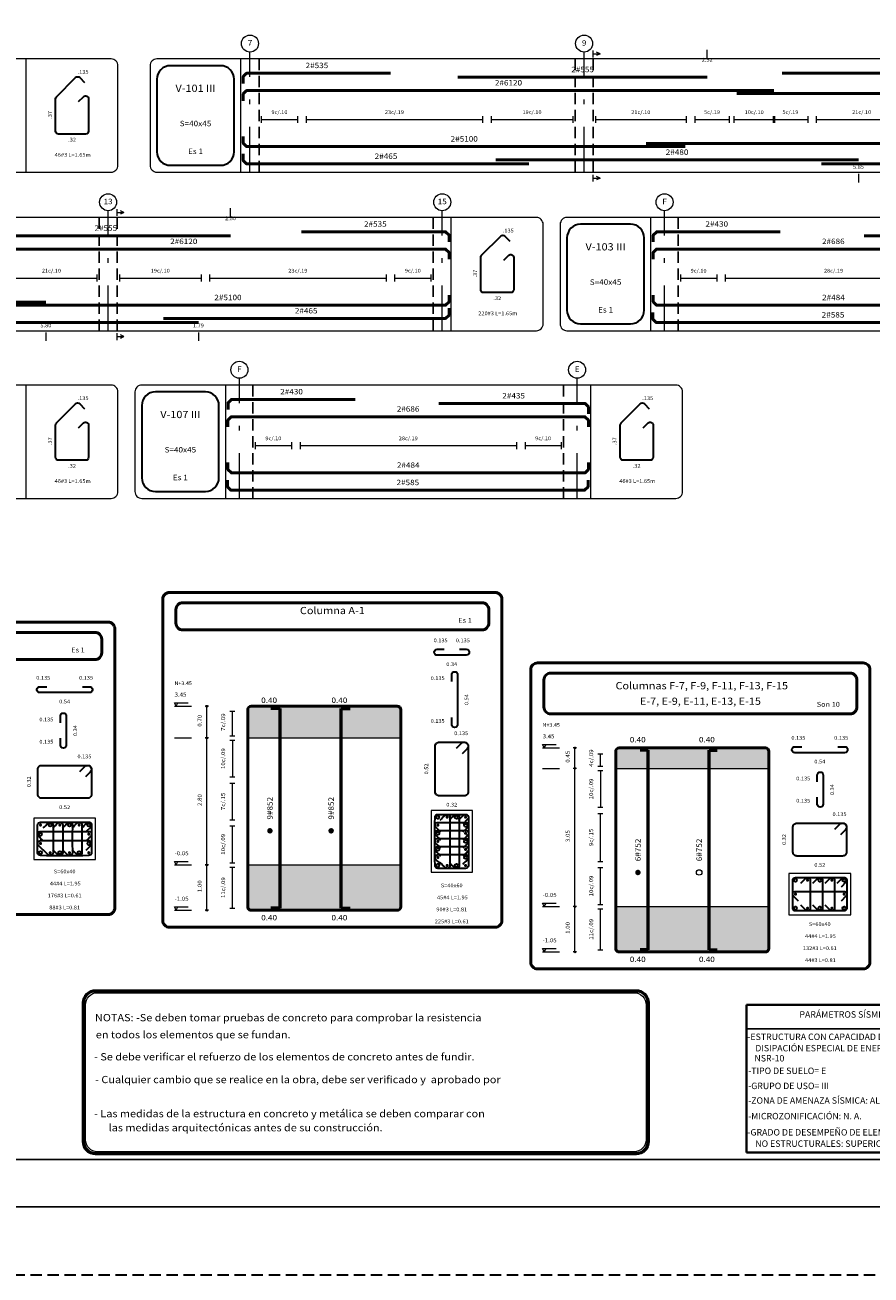
# Model space of a CAD drawing. Units: metres. Extents: x -2846 to -2676, y 1361 to 1908.
# Drawn here: x -2820 to -2801, y 1460 to 1487 of the extents above; entities that cross this region are included whole.
import ezdxf
from ezdxf.enums import TextEntityAlignment as Align

# ---------------------------------------------------------------- set-up
doc = ezdxf.new("R2010")
doc.units = ezdxf.units.M
doc.header["$MEASUREMENT"] = 0
doc.linetypes.add('DASHDOTX2', pattern=[2, 1, -0.5, 0, -0.5])
doc.linetypes.add('HIDDEN', pattern=[0.375, 0.25, -0.125])
doc.layers.get('0').update_dxf_attribs({"color": 3, "lineweight": 30, "plot": 0})
for name, color, linetype, lineweight in [('ACHU', 4, 'Continuous', 9), ('ARM', 5, 'Continuous', 50), ('ARMPT', 3, 'Continuous', 53), ('BORDE', 7, 'Continuous', 30), ('CAJ', 5, 'Continuous', 50), ('CAJONES', 14, 'Continuous', 13), ('CIRCULOS', 1, 'Continuous', 13), ('CONCRETO', 14, 'Continuous', 13), ('COT', 2, 'Continuous', 5), ('EJES', 1, 'DASHDOTX2', 9), ('FLEJ', 15, 'Continuous', 13), ('HIERRO', 9, 'Continuous', 35), ('LFIN', 14, 'Continuous', 9), ('R2', 3, 'Continuous', 40), ('R3', 7, 'Continuous', 25), ('R4', 14, 'Continuous', 9), ('TEX1', 15, 'Continuous', 9), ('TEXT', 9, 'Continuous', 40), ('TEXT-E', 9, 'Continuous', 40), ('TEXTO', 15, 'Continuous', 13)]:
    doc.layers.add(name, color=color, linetype=linetype, lineweight=lineweight)
for name, color, linetype in [('APOYOS', 14, 'HIDDEN'), ('AR_ROTULO', 7, 'Continuous'), ('L1', 7, 'Continuous')]:
    doc.layers.add(name, color=color, linetype=linetype)
doc.styles.add('ROMANS', font='ROMANS.shx', dxfattribs={"width": 1.1})
pattern_1 = [(45, (23.104508, -12.593638), (-0.00773398042, 0.02320194126), [0, -0.021875])]
pattern_2 = [(45, (39.202794, -13.512706), (-0.00773398042, 0.02320194126), [0, -0.021875])]

msp = doc.modelspace()

# ---------------------------------------------------------------- hatches: boundary and pattern name
at = {"layer": 'ACHU', "ltscale": 0.0007}
h = msp.add_hatch(dxfattribs=at)
h.set_pattern_fill('DOTS', color=256, scale=0.35, angle=45, style=0)
h.set_pattern_definition(pattern_1)
h.paths.add_polyline_path([(-2811.485, 1471.9862, 0.4142136), (-2811.56, 1472.0612), (-2814.785, 1472.0612, 0.4142136), (-2814.86, 1471.9862), (-2814.86, 1471.3612), (-2811.485, 1471.3612)])
h = msp.add_hatch(dxfattribs=at)
h.set_pattern_fill('DOTS', color=256, scale=0.35, angle=45, style=0)
h.set_pattern_definition(pattern_2)
h.paths.add_polyline_path([(-2803.368, 1471.0671, 0.4142136), (-2803.443, 1471.1421), (-2806.668, 1471.1421, 0.4142136), (-2806.743, 1471.0671), (-2806.743, 1470.6921), (-2803.368, 1470.6921)])
h = msp.add_hatch(dxfattribs=at)
h.set_pattern_fill('DOTS', color=256, scale=0.35, angle=45, style=0)
h.set_pattern_definition(pattern_1)
h.paths.add_polyline_path([(-2811.485, 1468.5612), (-2814.86, 1468.5612), (-2814.86, 1467.6362, 0.4142136), (-2814.785, 1467.5612), (-2811.56, 1467.5612, 0.4142136), (-2811.485, 1467.6362)])
h = msp.add_hatch(dxfattribs=at)
h.set_pattern_fill('DOTS', color=256, scale=0.35, angle=45, style=0)
h.set_pattern_definition(pattern_2)
h.paths.add_polyline_path([(-2803.368, 1467.6421), (-2806.743, 1467.6421), (-2806.743, 1466.7171, 0.4142136), (-2806.668, 1466.6421), (-2803.443, 1466.6421, 0.4142136), (-2803.368, 1466.7171)])

# ---------------------------------------------------------------- linework, layer by layer
at = {"linetype": 'HIDDEN'}
msp.add_lwpolyline([(-2845.6449, 1508.2677), (-2770.6477, 1508.2677), (-2770.6477, 1459.5177), (-2845.6449, 1459.5177)], close=True, dxfattribs=at)
at = {"layer": 'APOYOS'}
for p, q in [((-2814.6096, 1483.8411), (-2814.6096, 1486.3386)), ((-2807.6396, 1483.8411), (-2807.6396, 1486.3386)), ((-2807.2396, 1483.8411), (-2807.2396, 1486.3386)), ((-2818.1392, 1480.3436), (-2818.1392, 1482.8411)), ((-2817.7392, 1480.3436), (-2817.7392, 1482.8411)), ((-2810.7692, 1480.3436), (-2810.7692, 1482.8411)), ((-2805.366, 1480.3436), (-2805.366, 1482.8411)), ((-2814.7442, 1476.6461), (-2814.7442, 1479.1436)), ((-2807.8942, 1476.6461), (-2807.8942, 1479.1436))]:
    msp.add_line(p, q, dxfattribs=at)
at = {"layer": 'AR_ROTULO'}
for points in [[(-2844.1449, 1506.7677), (-2772.1477, 1506.7677), (-2772.1477, 1461.0177), (-2844.1449, 1461.0177)], [(-2843.0991, 1505.722), (-2773.1934, 1505.722), (-2773.1934, 1462.0634), (-2843.0991, 1462.0634)]]:
    msp.add_lwpolyline(points, close=True, dxfattribs=at)
at = {"layer": 'AR_ROTULO', "linetype": 'Continuous'}
msp.add_lwpolyline([(-2779.2263, 1462.0634), (-2843.0991, 1462.0634), (-2843.0991, 1505.722), (-2779.2263, 1505.722)], close=True, dxfattribs=at)
at = {"layer": 'AR_ROTULO'}
msp.add_lwpolyline([(-2772.1477, 1486.7677), (-2772.1477, 1461.0177), (-2844.1449, 1461.0177), (-2844.1449, 1486.7677)], dxfattribs=at)
at = {"layer": 'ARM'}
for p, q in [((-2803.0693, 1486.0236), (-2797.5693, 1486.0236)), ((-2810.224, 1485.9336), (-2804.724, 1485.9336)), ((-2804.0715, 1485.5736), (-2796.0715, 1485.5736)), ((-2806.0715, 1484.4711), (-2794.0715, 1484.4711)), ((-2809.3903, 1484.1111), (-2801.3903, 1484.1111)), ((-2802.2074, 1484.0211), (-2790.7074, 1484.0211)), ((-2820.7391, 1482.4361), (-2815.2391, 1482.4361)), ((-2831.311, 1480.9736), (-2819.311, 1480.9736)), ((-2827.447, 1480.5236), (-2815.947, 1480.5236))]:
    msp.add_line(p, q, dxfattribs=at)
for points in [[(-2814.9586, 1485.7986), (-2814.9586, 1485.9486), (-2814.8836, 1486.0236), (-2811.7086, 1486.0236)], [(-2814.9586, 1485.4161), (-2814.9586, 1485.5661), (-2814.8836, 1485.6411), (-2803.2586, 1485.6411)], [(-2814.9596, 1484.6286), (-2814.9596, 1484.4786), (-2814.8846, 1484.4036), (-2805.2096, 1484.4036)], [(-2814.9596, 1484.2461), (-2814.9596, 1484.0961), (-2814.8846, 1484.0211), (-2808.6596, 1484.0211)], [(-2813.6702, 1482.5261), (-2810.4952, 1482.5261), (-2810.4202, 1482.4511), (-2810.4202, 1482.3011)], [(-2805.915, 1482.3011), (-2805.915, 1482.4511), (-2805.84, 1482.5261), (-2803.115, 1482.5261)], [(-2801.267, 1482.4361), (-2798.042, 1482.4361), (-2797.967, 1482.3611), (-2797.967, 1482.2111)], [(-2822.1202, 1482.1436), (-2810.4952, 1482.1436), (-2810.4202, 1482.0686), (-2810.4202, 1481.9186)], [(-2805.9191, 1481.9186), (-2805.9191, 1482.0686), (-2805.8441, 1482.1436), (-2798.0441, 1482.1436), (-2797.9691, 1482.0686), (-2797.9691, 1481.9186)], [(-2820.1702, 1480.9061), (-2810.4952, 1480.9061), (-2810.4202, 1480.9811), (-2810.4202, 1481.1311)], [(-2805.9169, 1481.1311), (-2805.9169, 1480.9811), (-2805.8419, 1480.9061), (-2798.0419, 1480.9061), (-2797.9669, 1480.9811), (-2797.9669, 1481.1311)], [(-2816.7202, 1480.6136), (-2810.4952, 1480.6136), (-2810.4202, 1480.6886), (-2810.4202, 1480.8386)], [(-2805.9255, 1480.7486), (-2805.9255, 1480.5986), (-2805.8505, 1480.5236), (-2798.0505, 1480.5236), (-2797.9755, 1480.5986), (-2797.9755, 1480.7486)], [(-2815.2932, 1478.6036), (-2815.2932, 1478.7536), (-2815.2182, 1478.8286), (-2812.4932, 1478.8286)], [(-2810.6452, 1478.7386), (-2807.4202, 1478.7386), (-2807.3452, 1478.6636), (-2807.3452, 1478.5136)], [(-2815.2973, 1478.2211), (-2815.2973, 1478.3711), (-2815.2223, 1478.4461), (-2807.4223, 1478.4461), (-2807.3473, 1478.3711), (-2807.3473, 1478.2211)], [(-2815.2951, 1477.4336), (-2815.2951, 1477.2836), (-2815.2201, 1477.2086), (-2807.4201, 1477.2086), (-2807.3451, 1477.2836), (-2807.3451, 1477.4336)], [(-2815.3037, 1477.0511), (-2815.3037, 1476.9011), (-2815.2287, 1476.8261), (-2807.4287, 1476.8261), (-2807.3537, 1476.9011), (-2807.3537, 1477.0511)]]:
    msp.add_lwpolyline(points, dxfattribs=at)
at = {"layer": 'ARMPT'}
for p, q in [((-2814.1475, 1472.0112), (-2814.3475, 1472.0112)), ((-2814.1475, 1467.6112), (-2814.1475, 1472.0112)), ((-2812.7975, 1467.6112), (-2812.7975, 1472.0112)), ((-2812.7975, 1472.0112), (-2812.5975, 1472.0112)), ((-2806.0305, 1471.0921), (-2806.2055, 1471.0921)), ((-2806.0305, 1466.6921), (-2806.0305, 1471.0921)), ((-2804.6805, 1466.6921), (-2804.6805, 1471.0921)), ((-2804.6805, 1471.0921), (-2804.5055, 1471.0921)), ((-2814.1475, 1467.6112), (-2814.3475, 1467.6112)), ((-2812.7975, 1467.6112), (-2812.5975, 1467.6112)), ((-2806.0305, 1466.6921), (-2806.2055, 1466.6921)), ((-2804.6805, 1466.6921), (-2804.5055, 1466.6921))]:
    msp.add_line(p, q, dxfattribs=at)
at = {"layer": 'ARMPT', "linetype": 'Continuous', "ltscale": 0.001}
msp.add_lwpolyline([(-2818.2153, 1465.7879), (-2806.2952, 1465.7879, -0.4142136), (-2806.0285, 1465.5212), (-2806.0285, 1462.4584, -0.4142136), (-2806.2952, 1462.1917), (-2818.2153, 1462.1917, -0.4142136), (-2818.4819, 1462.4584), (-2818.4819, 1465.5212, -0.4142136)], format="xyb", close=True, dxfattribs=at)
at = {"layer": 'BORDE'}
for points in [[(-2816.5621, 1483.9911), (-2815.4596, 1483.9911, 0.4142136), (-2815.1596, 1484.2911), (-2815.1596, 1485.8886, 0.4142136), (-2815.4596, 1486.1886), (-2816.5621, 1486.1886, 0.4142136), (-2816.8621, 1485.8886), (-2816.8621, 1484.2911, 0.4142136)], [(-2807.5185, 1480.4936), (-2806.416, 1480.4936, 0.4142136), (-2806.116, 1480.7936), (-2806.116, 1482.3911, 0.4142136), (-2806.416, 1482.6911), (-2807.5185, 1482.6911, 0.4142136), (-2807.8185, 1482.3911), (-2807.8185, 1480.7936, 0.4142136)], [(-2816.8967, 1476.7961), (-2815.7942, 1476.7961, 0.4142136), (-2815.4942, 1477.0961), (-2815.4942, 1478.6936, 0.4142136), (-2815.7942, 1478.9936), (-2816.8967, 1478.9936, 0.4142136), (-2817.1967, 1478.6936), (-2817.1967, 1477.0961, 0.4142136)]]:
    msp.add_lwpolyline(points, format="xyb", close=True, dxfattribs=at)
at = {"layer": 'CAJ'}
for points in [[(-2816.585, 1467.1862), (-2809.4038, 1467.1862, 0.4142136), (-2809.2538, 1467.3362), (-2809.2538, 1474.4199, 0.4142136), (-2809.4038, 1474.5699), (-2816.585, 1474.5699, 0.4142136), (-2816.735, 1474.4199), (-2816.735, 1467.3362, 0.4142136)], [(-2816.2925, 1473.7449), (-2809.6925, 1473.7449, 0.4142136), (-2809.5425, 1473.8949), (-2809.5425, 1474.1949, 0.4142136), (-2809.6925, 1474.3449), (-2816.2925, 1474.3449, 0.4142136), (-2816.4425, 1474.1949), (-2816.4425, 1473.8949, 0.4142136)], [(-2825.1222, 1467.4662), (-2817.941, 1467.4662, 0.4142136), (-2817.791, 1467.6162), (-2817.791, 1473.7662, 0.4142136), (-2817.941, 1473.9162), (-2825.1222, 1473.9162, 0.4142136), (-2825.2722, 1473.7662), (-2825.2722, 1467.6162, 0.4142136)], [(-2824.8297, 1473.0912), (-2818.2297, 1473.0912, 0.4142136), (-2818.0797, 1473.2412), (-2818.0797, 1473.5412, 0.4142136), (-2818.2297, 1473.6912), (-2824.8297, 1473.6912, 0.4142136), (-2824.9797, 1473.5412), (-2824.9797, 1473.2412, 0.4142136)], [(-2808.468, 1466.2671), (-2801.2868, 1466.2671, 0.4142136), (-2801.1368, 1466.4171), (-2801.1368, 1472.8671, 0.4142136), (-2801.2868, 1473.0171), (-2808.468, 1473.0171, 0.4142136), (-2808.618, 1472.8671), (-2808.618, 1466.4171, 0.4142136)], [(-2808.1755, 1471.8921), (-2801.5755, 1471.8921, 0.4142136), (-2801.4255, 1472.0421), (-2801.4255, 1472.6421, 0.4142136), (-2801.5755, 1472.7921), (-2808.1755, 1472.7921, 0.4142136), (-2808.3255, 1472.6421), (-2808.3255, 1472.0421, 0.4142136)], [(-2814.785, 1467.5612), (-2811.56, 1467.5612, 0.4142136), (-2811.485, 1467.6362), (-2811.485, 1471.9862, 0.4142136), (-2811.56, 1472.0612), (-2814.785, 1472.0612, 0.4142136), (-2814.86, 1471.9862), (-2814.86, 1467.6362, 0.4142136)], [(-2806.668, 1466.6421), (-2803.443, 1466.6421, 0.4142136), (-2803.368, 1466.7171), (-2803.368, 1471.0671, 0.4142136), (-2803.443, 1471.1421), (-2806.668, 1471.1421, 0.4142136), (-2806.743, 1471.0671), (-2806.743, 1466.7171, 0.4142136)]]:
    msp.add_lwpolyline(points, format="xyb", close=True, dxfattribs=at)
at = {"layer": 'CAJONES'}
for p, q in [((-2819.7467, 1483.8411), (-2819.7467, 1486.3386)), ((-2815.0096, 1483.8411), (-2815.0096, 1486.3386)), ((-2810.3692, 1480.3436), (-2810.3692, 1482.8411)), ((-2805.966, 1480.3436), (-2805.966, 1482.8411)), ((-2819.7467, 1476.6461), (-2819.7467, 1479.1436)), ((-2815.3442, 1476.6461), (-2815.3442, 1479.1436)), ((-2807.2942, 1476.6461), (-2807.2942, 1479.1436))]:
    msp.add_line(p, q, dxfattribs=at)
for points in [[(-2829.6492, 1483.8411), (-2817.8717, 1483.8411, 0.4142136), (-2817.7217, 1483.9911), (-2817.7217, 1486.1886, 0.4142136), (-2817.8717, 1486.3386), (-2829.6492, 1486.3386, 0.4142136), (-2829.7992, 1486.1886), (-2829.7992, 1483.9911, 0.4142136)], [(-2816.8621, 1483.8411), (-2783.2546, 1483.8411, 0.4142136), (-2783.1046, 1483.9911), (-2783.1046, 1486.1886, 0.4142136), (-2783.2546, 1486.3386), (-2816.8621, 1486.3386, 0.4142136), (-2817.0121, 1486.1886), (-2817.0121, 1483.9911, 0.4142136)], [(-2842.1017, 1480.3436), (-2808.4942, 1480.3436, 0.4142136), (-2808.3442, 1480.4936), (-2808.3442, 1482.6911, 0.4142136), (-2808.4942, 1482.8411), (-2842.1017, 1482.8411, 0.4142136), (-2842.2517, 1482.6911), (-2842.2517, 1480.4936, 0.4142136)], [(-2807.8185, 1480.3436), (-2796.041, 1480.3436, 0.4142136), (-2795.891, 1480.4936), (-2795.891, 1482.6911, 0.4142136), (-2796.041, 1482.8411), (-2807.8185, 1482.8411, 0.4142136), (-2807.9685, 1482.6911), (-2807.9685, 1480.4936, 0.4142136)], [(-2829.6492, 1476.6461), (-2817.8717, 1476.6461, 0.4142136), (-2817.7217, 1476.7961), (-2817.7217, 1478.9936, 0.4142136), (-2817.8717, 1479.1436), (-2829.6492, 1479.1436, 0.4142136), (-2829.7992, 1478.9936), (-2829.7992, 1476.7961, 0.4142136)], [(-2817.1967, 1476.6461), (-2805.4192, 1476.6461, 0.4142136), (-2805.2692, 1476.7961), (-2805.2692, 1478.9936, 0.4142136), (-2805.4192, 1479.1436), (-2817.1967, 1479.1436, 0.4142136), (-2817.3467, 1478.9936), (-2817.3467, 1476.7961, 0.4142136)]]:
    msp.add_lwpolyline(points, format="xyb", close=True, dxfattribs=at)
at = {"layer": 'CIRCULOS'}
for centre in [(-2814.8096, 1486.6761), (-2807.4396, 1486.6761), (-2817.9392, 1483.1786), (-2810.5692, 1483.1786), (-2805.666, 1483.1786), (-2815.0442, 1479.4811), (-2807.5942, 1479.4811)]:
    msp.add_circle(centre, 0.1875, dxfattribs=at)
at = {"layer": 'CONCRETO'}
for points in [[(-2810.8146, 1468.4), (-2809.9055, 1468.4), (-2809.9055, 1469.7637), (-2810.8146, 1469.7637)], [(-2819.579, 1468.6825), (-2818.2154, 1468.6825), (-2818.2154, 1469.5916), (-2819.579, 1469.5916)], [(-2802.9248, 1467.4616), (-2801.5612, 1467.4616), (-2801.5612, 1468.3707), (-2802.9248, 1468.3707)]]:
    msp.add_lwpolyline(points, close=True, dxfattribs=at)
at = {"layer": 'COT'}
for p, q in [((-2807.2396, 1486.3724), (-2807.2396, 1486.5224)), ((-2804.724, 1486.3536), (-2804.724, 1486.5411)), ((-2807.2396, 1486.4474), (-2807.0896, 1486.4474)), ((-2807.0896, 1486.4474), (-2807.1646, 1486.4849)), ((-2807.0896, 1486.4474), (-2807.1646, 1486.4099)), ((-2814.5596, 1485.0786), (-2814.5596, 1484.9286)), ((-2814.5596, 1485.0036), (-2813.7596, 1485.0036)), ((-2813.7596, 1485.0786), (-2813.7596, 1484.9286)), ((-2813.5696, 1485.0786), (-2813.5696, 1484.9286)), ((-2813.5696, 1485.0036), (-2809.6796, 1485.0036)), ((-2809.6796, 1485.0786), (-2809.6796, 1484.9286)), ((-2809.4896, 1485.0786), (-2809.4896, 1484.9286)), ((-2809.4896, 1485.0036), (-2807.6896, 1485.0036)), ((-2807.6896, 1485.0786), (-2807.6896, 1484.9286)), ((-2807.1896, 1485.0786), (-2807.1896, 1484.9286)), ((-2807.1896, 1485.0036), (-2805.1896, 1485.0036)), ((-2805.1896, 1485.0786), (-2805.1896, 1484.9286)), ((-2804.9996, 1485.0786), (-2804.9996, 1484.9286)), ((-2804.9996, 1485.0036), (-2804.2396, 1485.0036)), ((-2804.2396, 1485.0786), (-2804.2396, 1484.9286)), ((-2804.1396, 1485.0786), (-2804.1396, 1484.9286)), ((-2804.1396, 1485.0036), (-2803.2396, 1485.0036)), ((-2803.2696, 1485.0786), (-2803.2696, 1484.9286)), ((-2803.2696, 1485.0036), (-2802.5096, 1485.0036)), ((-2803.2396, 1485.0786), (-2803.2396, 1484.9286)), ((-2802.5096, 1485.0786), (-2802.5096, 1484.9286)), ((-2802.3196, 1485.0786), (-2802.3196, 1484.9286)), ((-2802.3196, 1485.0036), (-2800.3196, 1485.0036)), ((-2807.2396, 1483.6349), (-2807.2396, 1483.7849)), ((-2807.0896, 1483.7099), (-2807.1646, 1483.7474)), ((-2801.3903, 1483.8036), (-2801.3903, 1483.6161)), ((-2807.2396, 1483.7099), (-2807.0896, 1483.7099)), ((-2807.0896, 1483.7099), (-2807.1646, 1483.6724)), ((-2817.7392, 1482.8749), (-2817.7392, 1483.0249)), ((-2817.7392, 1482.9499), (-2817.5892, 1482.9499)), ((-2817.5892, 1482.9499), (-2817.6642, 1482.9874)), ((-2817.5892, 1482.9499), (-2817.6642, 1482.9124)), ((-2815.2391, 1482.8561), (-2815.2391, 1483.0436)), ((-2818.1892, 1481.5811), (-2818.1892, 1481.4311)), ((-2817.6892, 1481.5811), (-2817.6892, 1481.4311)), ((-2815.8892, 1481.5811), (-2815.8892, 1481.4311)), ((-2815.6992, 1481.5811), (-2815.6992, 1481.4311)), ((-2811.8092, 1481.5811), (-2811.8092, 1481.4311)), ((-2811.6192, 1481.5811), (-2811.6192, 1481.4311)), ((-2810.8192, 1481.5811), (-2810.8192, 1481.4311)), ((-2805.316, 1481.5811), (-2805.316, 1481.4311)), ((-2804.516, 1481.5811), (-2804.516, 1481.4311)), ((-2804.326, 1481.5811), (-2804.326, 1481.4311)), ((-2820.1892, 1481.5061), (-2818.1892, 1481.5061)), ((-2817.6892, 1481.5061), (-2815.8892, 1481.5061)), ((-2815.6992, 1481.5061), (-2811.8092, 1481.5061)), ((-2811.6192, 1481.5061), (-2810.8192, 1481.5061)), ((-2805.316, 1481.5061), (-2804.516, 1481.5061)), ((-2804.326, 1481.5061), (-2799.556, 1481.5061)), ((-2819.311, 1480.3061), (-2819.311, 1480.1186)), ((-2817.7392, 1480.1374), (-2817.7392, 1480.2874)), ((-2817.7392, 1480.2124), (-2817.5892, 1480.2124)), ((-2817.5892, 1480.2124), (-2817.6642, 1480.2499)), ((-2817.5892, 1480.2124), (-2817.6642, 1480.1749)), ((-2815.947, 1480.3061), (-2815.947, 1480.1186)), ((-2814.6942, 1477.8836), (-2814.6942, 1477.7336)), ((-2814.6942, 1477.8086), (-2813.8942, 1477.8086)), ((-2813.8942, 1477.8836), (-2813.8942, 1477.7336)), ((-2813.7042, 1477.8836), (-2813.7042, 1477.7336)), ((-2813.7042, 1477.8086), (-2808.9342, 1477.8086)), ((-2808.9342, 1477.8836), (-2808.9342, 1477.7336)), ((-2808.7442, 1477.8836), (-2808.7442, 1477.7336)), ((-2808.7442, 1477.8086), (-2807.9442, 1477.8086)), ((-2807.9442, 1477.8836), (-2807.9442, 1477.7336)), ((-2816.435, 1472.0612), (-2816.4725, 1472.1362)), ((-2816.4725, 1472.1362), (-2816.1725, 1472.1362)), ((-2816.435, 1472.0612), (-2816.4725, 1472.1362)), ((-2816.4725, 1472.1362), (-2816.1725, 1472.1362)), ((-2816.435, 1472.0612), (-2816.3975, 1472.1362)), ((-2816.435, 1472.0612), (-2816.3975, 1472.1362)), ((-2815.7225, 1472.0612), (-2815.7975, 1472.0612)), ((-2815.76, 1467.5612), (-2815.76, 1472.0612)), ((-2815.2538, 1471.9512), (-2815.1413, 1471.9512)), ((-2815.1975, 1471.4112), (-2815.1975, 1471.9512)), ((-2815.7225, 1471.3612), (-2815.7975, 1471.3612)), ((-2815.2538, 1471.4112), (-2815.1413, 1471.4112)), ((-2815.2538, 1471.3112), (-2815.1413, 1471.3112)), ((-2815.1975, 1471.3112), (-2815.1975, 1470.5012)), ((-2808.318, 1471.1421), (-2808.3555, 1471.2171)), ((-2808.3555, 1471.2171), (-2808.0555, 1471.2171)), ((-2808.318, 1471.1421), (-2808.3555, 1471.2171)), ((-2808.3555, 1471.2171), (-2808.0555, 1471.2171)), ((-2808.318, 1471.1421), (-2808.2805, 1471.2171)), ((-2808.318, 1471.1421), (-2808.2805, 1471.2171)), ((-2807.6055, 1471.1421), (-2807.6805, 1471.1421)), ((-2807.643, 1466.6421), (-2807.643, 1471.1421)), ((-2807.1368, 1471.0121), (-2807.0243, 1471.0121)), ((-2807.0805, 1470.7421), (-2807.0805, 1471.0121)), ((-2815.2538, 1470.5012), (-2815.1413, 1470.5012)), ((-2807.6055, 1470.6921), (-2807.6805, 1470.6921)), ((-2807.1368, 1470.7421), (-2807.0243, 1470.7421)), ((-2807.1368, 1470.6421), (-2807.0243, 1470.6421)), ((-2807.0805, 1470.6421), (-2807.0805, 1469.8321)), ((-2815.2538, 1470.3662), (-2815.1413, 1470.3662)), ((-2815.1975, 1469.5562), (-2815.1975, 1470.3662)), ((-2807.1368, 1469.8321), (-2807.0243, 1469.8321)), ((-2807.1368, 1469.6991), (-2807.0243, 1469.6991)), ((-2807.0805, 1468.6351), (-2807.0805, 1469.6991)), ((-2815.2538, 1469.5562), (-2815.1413, 1469.5562)), ((-2815.2538, 1469.4212), (-2815.1413, 1469.4212)), ((-2815.1975, 1468.6112), (-2815.1975, 1469.4212)), ((-2816.435, 1468.5612), (-2816.4725, 1468.6362)), ((-2816.4725, 1468.6362), (-2816.1725, 1468.6362)), ((-2816.435, 1468.5612), (-2816.4725, 1468.6362)), ((-2816.4725, 1468.6362), (-2816.1725, 1468.6362)), ((-2816.435, 1468.5612), (-2816.3975, 1468.6362)), ((-2816.435, 1468.5612), (-2816.3975, 1468.6362)), ((-2815.2538, 1468.6112), (-2815.1413, 1468.6112)), ((-2807.1368, 1468.6351), (-2807.0243, 1468.6351)), ((-2815.7225, 1468.5612), (-2815.7975, 1468.5612)), ((-2815.2538, 1468.5112), (-2815.1413, 1468.5112)), ((-2815.1975, 1467.6112), (-2815.1975, 1468.5112)), ((-2807.1368, 1468.5021), (-2807.0243, 1468.5021)), ((-2807.0805, 1467.6921), (-2807.0805, 1468.5021)), ((-2816.435, 1467.5612), (-2816.4725, 1467.6362)), ((-2816.4725, 1467.6362), (-2816.1725, 1467.6362)), ((-2816.435, 1467.5612), (-2816.4725, 1467.6362)), ((-2816.4725, 1467.6362), (-2816.1725, 1467.6362)), ((-2816.435, 1467.5612), (-2816.3975, 1467.6362)), ((-2816.435, 1467.5612), (-2816.3975, 1467.6362)), ((-2815.7225, 1467.5612), (-2815.7975, 1467.5612)), ((-2815.2538, 1467.6112), (-2815.1413, 1467.6112)), ((-2808.318, 1467.6421), (-2808.3555, 1467.7171)), ((-2808.3555, 1467.7171), (-2808.0555, 1467.7171)), ((-2808.318, 1467.6421), (-2808.3555, 1467.7171)), ((-2808.3555, 1467.7171), (-2808.0555, 1467.7171)), ((-2808.318, 1467.6421), (-2808.2805, 1467.7171)), ((-2808.318, 1467.6421), (-2808.2805, 1467.7171)), ((-2807.6055, 1467.6421), (-2807.6805, 1467.6421)), ((-2807.1368, 1467.6921), (-2807.0243, 1467.6921)), ((-2807.1368, 1467.5921), (-2807.0243, 1467.5921)), ((-2807.0805, 1466.6921), (-2807.0805, 1467.5921)), ((-2808.318, 1466.6421), (-2808.3555, 1466.7171)), ((-2808.3555, 1466.7171), (-2808.0555, 1466.7171)), ((-2808.318, 1466.6421), (-2808.3555, 1466.7171)), ((-2808.3555, 1466.7171), (-2808.0555, 1466.7171)), ((-2808.318, 1466.6421), (-2808.2805, 1466.7171)), ((-2808.318, 1466.6421), (-2808.2805, 1466.7171)), ((-2807.6055, 1466.6421), (-2807.6805, 1466.6421)), ((-2807.1368, 1466.6921), (-2807.0243, 1466.6921))]:
    msp.add_line(p, q, dxfattribs=at)
msp.add_lwpolyline([(-2818.1708, 1465.7434), (-2806.3396, 1465.7434, -0.4142136), (-2806.073, 1465.4768), (-2806.073, 1462.5028, -0.4142136), (-2806.3396, 1462.2361), (-2818.1708, 1462.2361, -0.4142136), (-2818.4375, 1462.5028), (-2818.4375, 1465.4768, -0.4142136)], format="xyb", close=True, dxfattribs=at)
for centre in [(-2815.76, 1472.0612), (-2815.76, 1471.3612), (-2807.643, 1471.1421), (-2807.643, 1470.6921), (-2815.76, 1468.5612), (-2815.76, 1467.5612), (-2807.643, 1467.6421), (-2807.643, 1466.6421)]:
    msp.add_circle(centre, 0.0187, dxfattribs=at)
at = {"layer": 'EJES'}
for p, q in [((-2814.8096, 1483.8411), (-2814.8096, 1486.4886)), ((-2807.4396, 1483.8411), (-2807.4396, 1486.4886)), ((-2817.9392, 1480.3436), (-2817.9392, 1482.9911)), ((-2810.5692, 1480.3436), (-2810.5692, 1482.9911)), ((-2805.666, 1480.3436), (-2805.666, 1482.9911)), ((-2815.0442, 1476.6461), (-2815.0442, 1479.2936)), ((-2807.5942, 1476.6461), (-2807.5942, 1479.2936))]:
    msp.add_line(p, q, dxfattribs=at)
at = {"layer": 'HIERRO'}
for points in [[(-2818.5896, 1485.3955), (-2818.4811, 1485.504, -0.6681786), (-2818.3705, 1485.4582), (-2818.3705, 1484.7468, -0.4142136), (-2818.4353, 1484.682), (-2819.033, 1484.682, -0.4142136), (-2819.0978, 1484.7468), (-2819.0978, 1485.4582, -0.1989124), (-2819.0788, 1485.504), (-2818.6562, 1485.9266, -0.4142136), (-2818.5646, 1485.9266), (-2818.4561, 1485.8181)], [(-2809.2121, 1481.898), (-2809.1036, 1482.0065, -0.6681786), (-2808.993, 1481.9606), (-2808.993, 1481.2493, -0.4142136), (-2809.0578, 1481.1845), (-2809.6555, 1481.1845, -0.4142136), (-2809.7203, 1481.2493), (-2809.7203, 1481.9606, -0.1989124), (-2809.7013, 1482.0065), (-2809.2787, 1482.4291, -0.4142136), (-2809.1871, 1482.4291), (-2809.0786, 1482.3206)], [(-2818.5896, 1478.2005), (-2818.4811, 1478.309, -0.6681786), (-2818.3705, 1478.2631), (-2818.3705, 1477.5518, -0.4142136), (-2818.4353, 1477.487), (-2819.033, 1477.487, -0.4142136), (-2819.0978, 1477.5518), (-2819.0978, 1478.2631, -0.1989124), (-2819.0788, 1478.309), (-2818.6562, 1478.7316, -0.4142136), (-2818.5646, 1478.7316), (-2818.4561, 1478.6231)], [(-2806.1371, 1478.2005), (-2806.0286, 1478.309, -0.6681786), (-2805.918, 1478.2631), (-2805.918, 1477.5518, -0.4142136), (-2805.9828, 1477.487), (-2806.5805, 1477.487, -0.4142136), (-2806.6453, 1477.5518), (-2806.6453, 1478.2631, -0.1989124), (-2806.6263, 1478.309), (-2806.2037, 1478.7316, -0.4142136), (-2806.1121, 1478.7316), (-2806.0036, 1478.6231)], [(-2810.1919, 1473.3173), (-2810.0384, 1473.3173, -0.4142136), (-2809.9737, 1473.2525), (-2809.9737, 1473.2515, -0.4142136), (-2810.0384, 1473.1867), (-2810.6816, 1473.1867, -0.4142136), (-2810.7464, 1473.2515), (-2810.7464, 1473.2525, -0.4142136), (-2810.6816, 1473.3173), (-2810.5282, 1473.3173)], [(-2810.3616, 1472.6038), (-2810.3616, 1472.7572, -0.4142136), (-2810.2968, 1472.822), (-2810.2958, 1472.822, -0.4142136), (-2810.231, 1472.7572), (-2810.231, 1471.6595, -0.4142136), (-2810.2958, 1471.5947), (-2810.2968, 1471.5947, -0.4142136), (-2810.3616, 1471.6595), (-2810.3616, 1471.8129)], [(-2818.5018, 1472.4924), (-2818.3484, 1472.4924, -0.4142136), (-2818.2836, 1472.4276), (-2818.2836, 1472.4266, -0.4142136), (-2818.3484, 1472.3619), (-2819.4461, 1472.3619, -0.4142136), (-2819.5109, 1472.4266), (-2819.5109, 1472.4276, -0.4142136), (-2819.4461, 1472.4924), (-2819.2927, 1472.4924)], [(-2818.9908, 1471.6927), (-2818.9908, 1471.8462, -0.4142136), (-2818.9261, 1471.9109), (-2818.9251, 1471.9109, -0.4142136), (-2818.8603, 1471.8462), (-2818.8603, 1471.203, -0.4142136), (-2818.9251, 1471.1382), (-2818.9261, 1471.1382, -0.4142136), (-2818.9908, 1471.203), (-2818.9908, 1471.3564)], [(-2810.2527, 1471.135), (-2810.1442, 1471.2435, -0.6681786), (-2809.9964, 1471.1822), (-2809.9964, 1470.1736, -0.4142136), (-2810.083, 1470.087), (-2810.6371, 1470.087, -0.4142136), (-2810.7237, 1470.1736), (-2810.7237, 1471.1822, -0.4142136), (-2810.6371, 1471.2688), (-2810.083, 1471.2688, -0.6681786), (-2810.0218, 1471.121), (-2810.1302, 1471.0125)], [(-2801.8476, 1471.1681), (-2801.6941, 1471.1681, -0.4142136), (-2801.6294, 1471.1033), (-2801.6294, 1471.1023, -0.4142136), (-2801.6941, 1471.0375), (-2802.7919, 1471.0375, -0.4142136), (-2802.8566, 1471.1023), (-2802.8566, 1471.1033, -0.4142136), (-2802.7919, 1471.1681), (-2802.6385, 1471.1681)], [(-2818.5626, 1470.6244), (-2818.4541, 1470.7329, -0.6681786), (-2818.3063, 1470.6717), (-2818.3063, 1470.1176, -0.4142136), (-2818.3929, 1470.031), (-2819.4015, 1470.031, -0.4142136), (-2819.4881, 1470.1176), (-2819.4881, 1470.6717, -0.4142136), (-2819.4015, 1470.7582), (-2818.3929, 1470.7582, -0.6681786), (-2818.3317, 1470.6104), (-2818.4402, 1470.5019)], [(-2802.2981, 1470.3912), (-2802.2981, 1470.5446, -0.4142136), (-2802.2333, 1470.6094), (-2802.2323, 1470.6094, -0.4142136), (-2802.1676, 1470.5446), (-2802.1676, 1469.9015, -0.4142136), (-2802.2323, 1469.8367), (-2802.2333, 1469.8367, -0.4142136), (-2802.2981, 1469.9015), (-2802.2981, 1470.0549)], [(-2810.2078, 1469.5504, 0.0002182), (-2810.0993, 1469.6588, -0.6681786), (-2809.9919, 1469.6143, 0.0002182), (-2809.9919, 1468.5493, -0.4142135), (-2810.0548, 1468.4864, -0.0150546), (-2810.6653, 1468.4864, -0.4142136), (-2810.7282, 1468.5493, -0.0150546), (-2810.7282, 1469.6143, -0.4142136), (-2810.6653, 1469.6773), (-2810.0548, 1469.6773, -0.6681786), (-2810.0103, 1469.5698), (-2810.1188, 1469.4613)], [(-2810.6148, 1469.5504, 0.0002182), (-2810.5063, 1469.6588, -0.6681786), (-2810.3988, 1469.6143, 0.0002182), (-2810.3988, 1468.5493, -0.6681786), (-2810.5063, 1468.5048, -0.0150546), (-2810.6148, 1468.6133)], [(-2810.4113, 1469.5504, 0.0002182), (-2810.3028, 1469.6588, -0.6681786), (-2810.1953, 1469.6143, 0.0002182), (-2810.1953, 1468.5493, -0.6681786), (-2810.3028, 1468.5048, -0.0150546), (-2810.4113, 1468.6133)], [(-2818.5177, 1469.3783, 0.0002182), (-2818.4092, 1469.4868, -0.6681786), (-2818.3018, 1469.4422, 0.0002182), (-2818.3018, 1468.8318, -0.4142135), (-2818.3647, 1468.7688, -0.0150546), (-2819.4297, 1468.7688, -0.4142136), (-2819.4927, 1468.8318, -0.0150546), (-2819.4927, 1469.4422, -0.4142136), (-2819.4297, 1469.5052), (-2818.3647, 1469.5052, -0.6681786), (-2818.3202, 1469.3977), (-2818.4287, 1469.2893)], [(-2819.3697, 1469.3783, 0.0002182), (-2819.2612, 1469.4868, -0.6681786), (-2819.1538, 1469.4422, 0.0002182), (-2819.1538, 1468.8318, -0.6681786), (-2819.2612, 1468.7873, -0.0150546), (-2819.3697, 1468.8958)], [(-2819.1567, 1469.3783, 0.0002182), (-2819.0482, 1469.4868, -0.6681786), (-2818.9408, 1469.4422, 0.0002182), (-2818.9408, 1468.8318, -0.6681786), (-2819.0482, 1468.7873, -0.0150546), (-2819.1567, 1468.8958)], [(-2818.9437, 1469.3783, 0.0002182), (-2818.8352, 1469.4868, -0.6681786), (-2818.7278, 1469.4422, 0.0002182), (-2818.7278, 1468.8318, -0.6681786), (-2818.8352, 1468.7873, -0.0150546), (-2818.9437, 1468.8958)], [(-2818.7307, 1469.3783, 0.0002182), (-2818.6222, 1469.4868, -0.6681786), (-2818.5148, 1469.4422, 0.0002182), (-2818.5148, 1468.8318, -0.6681786), (-2818.6222, 1468.7873, -0.0150546), (-2818.7307, 1468.8958)], [(-2810.6013, 1469.2838, 0.0002182), (-2810.7098, 1469.3923, -0.6681786), (-2810.6653, 1469.4998, 0.0002182), (-2810.0548, 1469.4998, -0.6681786), (-2810.0103, 1469.3923, -0.0150546), (-2810.1188, 1469.2838)], [(-2801.9084, 1469.3511), (-2801.7999, 1469.4595, -0.6681786), (-2801.6521, 1469.3983), (-2801.6521, 1468.8442, -0.4142136), (-2801.7387, 1468.7576), (-2802.7473, 1468.7576, -0.4142136), (-2802.8339, 1468.8442), (-2802.8339, 1469.3983, -0.4142136), (-2802.7473, 1469.4849), (-2801.7387, 1469.4849, -0.6681786), (-2801.6775, 1469.3371), (-2801.7859, 1469.2286)], [(-2819.3658, 1469.0858, 0.0002182), (-2819.4742, 1469.1943, -0.6681786), (-2819.4297, 1469.3017, 0.0002182), (-2818.3647, 1469.3017, -0.6681786), (-2818.3202, 1469.1943, -0.0150546), (-2818.4287, 1469.0858)], [(-2810.6013, 1469.1063, 0.0002182), (-2810.7098, 1469.2148, -0.6681786), (-2810.6653, 1469.3223, 0.0002182), (-2810.0548, 1469.3223, -0.6681786), (-2810.0103, 1469.2148, -0.0150546), (-2810.1188, 1469.1063)], [(-2810.6013, 1468.9288, 0.0002182), (-2810.7098, 1469.0373, -0.6681786), (-2810.6653, 1469.1448, 0.0002182), (-2810.0548, 1469.1448, -0.6681786), (-2810.0103, 1469.0373, -0.0150546), (-2810.1188, 1468.9288)], [(-2819.3658, 1468.8823, 0.0002182), (-2819.4742, 1468.9908, -0.6681786), (-2819.4297, 1469.0982, 0.0002182), (-2818.3647, 1469.0982, -0.6681786), (-2818.3202, 1468.9908, -0.0150546), (-2818.4287, 1468.8823)], [(-2810.6013, 1468.7513, 0.0002182), (-2810.7098, 1468.8598, -0.6681786), (-2810.6653, 1468.9673, 0.0002182), (-2810.0548, 1468.9673, -0.6681786), (-2810.0103, 1468.8598, -0.0150546), (-2810.1188, 1468.7513)], [(-2810.6013, 1468.5738, 0.0002182), (-2810.7098, 1468.6823, -0.6681786), (-2810.6653, 1468.7898, 0.0002182), (-2810.0548, 1468.7898, -0.6681786), (-2810.0103, 1468.6823, -0.0150546), (-2810.1188, 1468.5738)], [(-2801.8573, 1468.1585), (-2801.7488, 1468.267, -0.6681786), (-2801.6475, 1468.225), (-2801.6475, 1467.6073, -0.4142135), (-2801.7069, 1467.548), (-2802.7791, 1467.548, -0.4142136), (-2802.8385, 1467.6073), (-2802.8385, 1468.225, -0.4142136), (-2802.7791, 1468.2843), (-2801.7069, 1468.2843, -0.6681786), (-2801.6649, 1468.1831), (-2801.7734, 1468.0746)], [(-2802.6615, 1468.1585), (-2802.553, 1468.267, -0.6681786), (-2802.4518, 1468.225), (-2802.4518, 1467.6073, -0.6681786), (-2802.553, 1467.5654), (-2802.6615, 1467.6738)], [(-2802.3934, 1468.1585), (-2802.2849, 1468.267, -0.6681786), (-2802.1837, 1468.225), (-2802.1837, 1467.6073, -0.6681786), (-2802.2849, 1467.5654), (-2802.3934, 1467.6738)], [(-2802.1254, 1468.1585), (-2802.0169, 1468.267, -0.6681786), (-2801.9156, 1468.225), (-2801.9156, 1467.6073, -0.6681786), (-2802.0169, 1467.5654), (-2802.1254, 1467.6738)], [(-2802.7126, 1467.7657), (-2802.8211, 1467.8742, -0.6681786), (-2802.7791, 1467.9755), (-2801.7069, 1467.9755, -0.6681786), (-2801.6649, 1467.8742), (-2801.7734, 1467.7657)]]:
    msp.add_lwpolyline(points, format="xyb", dxfattribs=at)
at = {"layer": 'HIERRO', "const_width": 0.0341}
for points in [[(-2819.4468, 1469.4422, 1), (-2819.4127, 1469.4422, 1)], [(-2819.0208, 1469.4422, 1), (-2818.9867, 1469.4422, 1)], [(-2818.5948, 1469.4422, 1), (-2818.5607, 1469.4422, 1)], [(-2810.6823, 1469.4368, 1), (-2810.6482, 1469.4368, 1)], [(-2810.4788, 1469.6143, 1), (-2810.4447, 1469.6143, 1)], [(-2810.0719, 1469.6143, 1), (-2810.0378, 1469.6143, 1)], [(-2818.3818, 1469.2388, 1), (-2818.3477, 1469.2388, 1)], [(-2810.0719, 1469.2593, 1), (-2810.0378, 1469.2593, 1)], [(-2819.4468, 1469.0353, 1), (-2819.4127, 1469.0353, 1)], [(-2819.2338, 1468.8318, 1), (-2819.1997, 1468.8318, 1)], [(-2818.8078, 1468.8318, 1), (-2818.7737, 1468.8318, 1)], [(-2818.3818, 1468.8318, 1), (-2818.3477, 1468.8318, 1)], [(-2810.6823, 1469.0818, 1), (-2810.6482, 1469.0818, 1)], [(-2810.0719, 1468.9043, 1), (-2810.0378, 1468.9043, 1)], [(-2810.6823, 1468.7268, 1), (-2810.6482, 1468.7268, 1)], [(-2810.4788, 1468.5493, 1), (-2810.4447, 1468.5493, 1)], [(-2810.0719, 1468.5493, 1), (-2810.0378, 1468.5493, 1)], [(-2802.5281, 1468.225, 1), (-2802.494, 1468.225, 1)], [(-2801.992, 1468.225, 1), (-2801.9579, 1468.225, 1)], [(-2802.7962, 1467.9162, 1), (-2802.7621, 1467.9162, 1)], [(-2801.7239, 1467.9162, 1), (-2801.6898, 1467.9162, 1)], [(-2802.5281, 1467.6073, 1), (-2802.494, 1467.6073, 1)], [(-2801.992, 1467.6073, 1), (-2801.9579, 1467.6073, 1)]]:
    msp.add_lwpolyline(points, format="xyb", close=True, dxfattribs=at)
at = {"layer": 'HIERRO'}
for centre in [(-2819.2167, 1469.4422), (-2818.7907, 1469.4422), (-2818.3647, 1469.4422), (-2810.6653, 1469.6143), (-2810.2583, 1469.6143), (-2810.0548, 1469.4368), (-2819.4297, 1469.2388), (-2810.6653, 1469.2593), (-2819.4297, 1468.8318), (-2819.0037, 1468.8318), (-2818.5777, 1468.8318), (-2818.3647, 1469.0353), (-2810.6653, 1468.9043), (-2810.0548, 1469.0818), (-2810.6653, 1468.5493), (-2810.2583, 1468.5493), (-2810.0548, 1468.7268), (-2802.7791, 1468.225), (-2802.243, 1468.225), (-2801.7069, 1468.225), (-2802.7791, 1467.6073), (-2802.243, 1467.6073), (-2801.7069, 1467.6073)]:
    msp.add_circle(centre, 0.0341, dxfattribs=at)
at = {"layer": 'LFIN'}
for p, q in [((-2816.4725, 1472.0612), (-2816.0975, 1472.0612)), ((-2816.4725, 1471.3612), (-2816.0975, 1471.3612)), ((-2814.86, 1471.3612), (-2811.485, 1471.3612)), ((-2808.3555, 1471.1421), (-2807.9805, 1471.1421)), ((-2808.3555, 1470.6921), (-2807.9805, 1470.6921)), ((-2806.743, 1470.6921), (-2803.368, 1470.6921)), ((-2816.4725, 1468.5612), (-2816.0975, 1468.5612)), ((-2814.86, 1468.5612), (-2811.485, 1468.5612)), ((-2816.4725, 1467.5612), (-2816.0975, 1467.5612)), ((-2808.3555, 1467.6421), (-2807.9805, 1467.6421)), ((-2806.743, 1467.6421), (-2803.368, 1467.6421)), ((-2808.3555, 1466.6421), (-2807.9805, 1466.6421))]:
    msp.add_line(p, q, dxfattribs=at)
at = {"layer": 'R2', "color": 0}
for p, q in [((-2789.3093, 1465.4725), (-2803.8612, 1465.4725)), ((-2803.8612, 1465.4725), (-2803.8612, 1462.2197)), ((-2793.638, 1465.4725), (-2803.8612, 1465.4725)), ((-2793.638, 1462.2197), (-2803.8612, 1462.2197))]:
    msp.add_line(p, q, dxfattribs=at)
at = {"layer": 'R3', "color": 0, "linetype": 'ByBlock'}
msp.add_lwpolyline([(-2803.8612, 1464.9481), (-2793.638, 1464.9481)], dxfattribs=at)
at = {"layer": 'TEXTO', "const_width": 0.06}
for points in [[(-2814.4, 1469.3141, 1), (-2814.34, 1469.3141, 1)], [(-2813.05, 1469.3141, 1), (-2812.99, 1469.3141, 1)], [(-2806.283, 1468.395, 1), (-2806.223, 1468.395, 1)]]:
    msp.add_lwpolyline(points, format="xyb", close=True, dxfattribs=at)
at = {"layer": 'TEXTO'}
msp.add_circle((-2804.903, 1468.395), 0.06, dxfattribs=at)

# ---------------------------------------------------------------- texts
at = {"layer": 'FLEJ', "style": 'ROMANS', "width": 1.1}
for s, p in [('3.45', (-2816.4725, 1472.2737)), ('3.45', (-2808.3555, 1471.3546)), ('-0.05', (-2816.4725, 1468.7737)), ('-1.05', (-2816.4725, 1467.7737)), ('-0.05', (-2808.3555, 1467.8546)), ('-1.05', (-2808.3555, 1466.8546))]:
    msp.add_text(s, height=0.09, dxfattribs=at).set_placement(p)
at = {"layer": 'L1', "style": 'ROMANS', "width": 1.1}
for p in [(-2816.4725, 1472.5287), (-2808.3555, 1471.6096)]:
    msp.add_text('N+3.45', height=0.07875, dxfattribs=at).set_placement(p)
at = {"layer": 'R4', "color": 0, "linetype": 'ByBlock', "style": 'ROMANS', "oblique": 6}
msp.add_text('PARÁMETROS SÍSMICOS', height=0.14188, dxfattribs=at).set_placement((-2801.6028, 1465.2462), align=Align.MIDDLE)
for s, p in [('-ESTRUCTURA CON CAPACIDAD DE', (-2803.8387, 1464.7002)), ('DISIPACIÓN ESPECIAL DE ENERGÍA', (-2803.6654, 1464.45)), ('NSR-10', (-2803.684, 1464.2269)), ('-TIPO DE SUELO= E', (-2803.8217, 1463.9503)), ('-GRUPO DE USO= III', (-2803.8217, 1463.6169)), ('-ZONA DE AMENAZA SÍSMICA: ALTA', (-2803.8217, 1463.2955)), ('-MICROZONIFICACIÓN: N. A.', (-2803.8217, 1462.951)), ('-GRADO DE DESEMPEÑO DE ELEMENTOS', (-2803.8387, 1462.5941)), ('NO ESTRUCTURALES: SUPERIOR', (-2803.6654, 1462.3439))]:
    msp.add_text(s, height=0.14188, dxfattribs=at).set_placement(p)
at = {"layer": 'TEX1', "style": 'ROMANS', "width": 1.1}
for p in [(-2818.3705, 1486.0091), (-2808.993, 1482.5116), (-2818.3705, 1478.8141), (-2805.918, 1478.8141)]:
    msp.add_text('.135', height=0.0825, dxfattribs=at).set_placement(p, align=Align.RIGHT)
for p in [(-2819.1803, 1485.1025), (-2809.8028, 1481.605), (-2819.1803, 1477.9075), (-2806.7278, 1477.9075)]:
    msp.add_text('.37', height=0.0825, rotation=90, dxfattribs=at).set_placement(p, align=Align.CENTER)
for s, p in [('9c/.10', (-2814.1596, 1485.1236)), ('23c/.19', (-2811.6246, 1485.1236)), ('19c/.10', (-2808.5896, 1485.1236)), ('21c/.10', (-2806.1896, 1485.1236)), ('5c/.19', (-2804.6196, 1485.1236)), ('10c/.10', (-2803.6896, 1485.1236)), ('5c/.19', (-2802.8896, 1485.1236)), ('21c/.10', (-2801.3196, 1485.1236)), ('.32', (-2818.7342, 1484.517)), (' 46#3 L=1.65m', (-2818.7342, 1484.1824)), ('21c/.10', (-2819.1892, 1481.6261)), ('19c/.10', (-2816.7892, 1481.6261)), ('23c/.19', (-2813.7542, 1481.6261)), ('9c/.10', (-2811.2192, 1481.6261)), ('9c/.10', (-2804.916, 1481.6261)), ('28c/.19', (-2801.941, 1481.6261)), ('.32', (-2809.3567, 1481.0195)), (' 220#3 L=1.65m', (-2809.3567, 1480.6849)), ('9c/.10', (-2814.2942, 1477.9286)), ('28c/.19', (-2811.3192, 1477.9286)), ('9c/.10', (-2808.3442, 1477.9286)), ('.32', (-2818.7342, 1477.322)), ('.32', (-2806.2817, 1477.322)), (' 46#3 L=1.65m', (-2818.7342, 1476.9874)), (' 46#3 L=1.65m', (-2806.2817, 1476.9874))]:
    msp.add_text(s, height=0.0825, dxfattribs=at).set_placement(p, align=Align.CENTER)
at = {"layer": 'TEXT', "style": 'ROMANS', "width": 1.1}
for s, p in [('%%UColumna A-1', (-2812.9925, 1474.0924)), ('%%UColumnas F-7, F-9, F-11, F-13, F-15', (-2804.8454, 1472.435)), ('%%UE-7, E-9, E-11, E-13, E-15', (-2804.8755, 1472.0927))]:
    msp.add_text(s, height=0.15975, dxfattribs=at).set_placement(p, align=Align.CENTER)
for s, p in [('Es 1', (-2809.9175, 1473.9024)), ('Es 1', (-2818.4547, 1473.2487)), ('Son 10', (-2801.8005, 1472.0496))]:
    msp.add_text(s, height=0.108, dxfattribs=at).set_placement(p, align=Align.RIGHT)
at = {"layer": 'TEXT-E', "style": 'ROMANS', "width": 1.1}
for s, p in [('7', (-2814.8096, 1486.6761)), ('9', (-2807.4396, 1486.6761)), ('13', (-2817.9392, 1483.1786)), ('15', (-2810.5692, 1483.1786)), ('F', (-2805.666, 1483.1786)), ('F', (-2815.0442, 1479.4811)), ('E', (-2807.5942, 1479.4811))]:
    msp.add_text(s, height=0.12, dxfattribs=at).set_placement(p, align=Align.MIDDLE)
for s, height, p in [('V-101 III', 0.15975, (-2816.0109, 1485.6111)), ('S=40x45', 0.12, (-2816.0109, 1484.8536)), ('Es 1', 0.12, (-2816.0109, 1484.2411)), ('V-103 III', 0.15975, (-2806.9672, 1482.1136)), ('S=40x45', 0.12, (-2806.9672, 1481.3561)), ('Es 1', 0.12, (-2806.9672, 1480.7436)), ('V-107 III', 0.15975, (-2816.3454, 1478.4161)), ('S=40x45', 0.12, (-2816.3454, 1477.6586)), ('Es 1', 0.12, (-2816.3454, 1477.0461))]:
    msp.add_text(s, height=height, dxfattribs=at).set_placement(p, align=Align.CENTER)
at = {"layer": 'TEXTO', "style": 'ROMANS', "width": 1.1}
for s, height, p in [('2#535', 0.12, (-2813.3336, 1486.1348)), ('2.52', 0.0825, (-2804.724, 1486.2786)), ('2#555', 0.12, (-2807.474, 1486.0448)), ('2#6120', 0.12, (-2809.1086, 1485.7523)), ('2#5100', 0.12, (-2810.0846, 1484.5148)), ('2#480', 0.12, (-2805.3903, 1484.2223)), ('2#465', 0.12, (-2811.8096, 1484.1323)), ('5.85', 0.0825, (-2801.3903, 1483.9161)), ('2#555', 0.12, (-2817.9891, 1482.5473)), ('2.50', 0.0825, (-2815.2391, 1482.7811)), ('2#535', 0.12, (-2812.0452, 1482.6373)), ('2#430', 0.12, (-2804.515, 1482.6373)), ('2#6120', 0.12, (-2816.2702, 1482.2548)), ('2#686', 0.12, (-2801.9441, 1482.2548)), ('2#5100', 0.12, (-2815.2952, 1481.0173)), ('2#484', 0.12, (-2801.9419, 1481.0173)), ('2#465', 0.12, (-2813.5702, 1480.7248)), ('2#585', 0.12, (-2801.9505, 1480.6348)), ('5.80', 0.0825, (-2819.311, 1480.4186)), ('1.79', 0.0825, (-2815.947, 1480.4186)), ('2#430', 0.12, (-2813.8932, 1478.9398)), ('2#435', 0.12, (-2808.9952, 1478.8498)), ('2#686', 0.12, (-2811.3223, 1478.5573)), ('2#484', 0.12, (-2811.3201, 1477.3198)), ('2#585', 0.12, (-2811.3287, 1476.9373)), ('0.135', 0.0825, (-2810.6049, 1473.4723)), ('0.135', 0.0825, (-2810.1152, 1473.4723)), ('0.34', 0.0825, (-2810.36, 1472.9493)), ('0.135', 0.0825, (-2819.3694, 1472.6474)), ('0.135', 0.0825, (-2818.4251, 1472.6474)), ('0.54', 0.0825, (-2818.8972, 1472.1244)), ('0.40', 0.12, (-2814.3875, 1472.1337)), ('0.40', 0.12, (-2812.8375, 1472.1337)), ('0.40', 0.12, (-2806.258, 1471.2646)), ('0.40', 0.12, (-2804.733, 1471.2646)), ('0.135', 0.0825, (-2802.7152, 1471.3231)), ('0.135', 0.0825, (-2801.7708, 1471.3231)), ('0.54', 0.0825, (-2802.243, 1470.8001)), ('0.52', 0.0825, (-2818.8972, 1469.7935)), ('0.32', 0.0825, (-2810.36, 1469.8495)), ('0.52', 0.0825, (-2802.243, 1468.5201)), ('S=60x40', 0.0825, (-2818.8972, 1468.376)), (' 44#4 L=1.95', 0.0825, (-2818.8972, 1468.111)), ('S=40x60', 0.0825, (-2810.36, 1468.0687)), ('176#3 L=0.61', 0.0825, (-2818.8972, 1467.846)), (' 45#4 L=1.95', 0.0825, (-2810.36, 1467.8038)), ('88#3 L=0.81', 0.0825, (-2818.8972, 1467.5811)), ('90#3 L=0.81', 0.0825, (-2810.36, 1467.5388)), ('0.40', 0.12, (-2814.3875, 1467.3387)), ('0.40', 0.12, (-2812.8375, 1467.3387)), ('225#3 L=0.61', 0.0825, (-2810.36, 1467.2739)), ('S=60x40', 0.0825, (-2802.243, 1467.2146)), (' 44#4 L=1.95', 0.0825, (-2802.243, 1466.9497)), ('132#3 L=0.61', 0.0825, (-2802.243, 1466.6847)), ('0.40', 0.12, (-2806.258, 1466.4196)), ('0.40', 0.12, (-2804.733, 1466.4196)), (' 44#3 L=0.81', 0.0825, (-2802.243, 1466.4197))]:
    msp.add_text(s, height=height, dxfattribs=at).set_placement(p, align=Align.CENTER)
for p in [(-2810.5166, 1472.6393), (-2819.1458, 1471.7282), (-2810.5166, 1471.695), (-2809.9964, 1471.4238), (-2819.1458, 1471.2384), (-2818.3063, 1470.9132), (-2802.4531, 1470.4267), (-2802.4531, 1469.9369), (-2801.6521, 1469.6399)]:
    msp.add_text('0.135', height=0.0825, dxfattribs=at).set_placement(p, align=Align.RIGHT)
for s, height, p in [('0.54', 0.0825, (-2809.9936, 1472.2084)), ('7c/.09', 0.09, (-2815.3575, 1471.7112)), ('0.34', 0.0825, (-2818.6228, 1471.5246)), ('  0.70', 0.09, (-2815.875, 1471.7112)), ('10c/.09', 0.09, (-2815.3575, 1470.9062)), ('  0.45', 0.09, (-2807.758, 1470.9171)), ('4c/.09', 0.09, (-2807.2405, 1470.9171)), ('0.52', 0.0825, (-2810.8787, 1470.6779)), ('0.32', 0.0825, (-2819.6431, 1470.3946)), ('10c/.09', 0.09, (-2807.2405, 1470.2371)), ('0.34', 0.0825, (-2801.9301, 1470.2231)), ('  2.80', 0.09, (-2815.875, 1469.9612)), ('7c/.15', 0.09, (-2815.3575, 1469.9612)), ('9#852', 0.12, (-2814.31, 1469.8112)), ('9#852', 0.12, (-2812.96, 1469.8112)), ('10c/.09', 0.09, (-2815.3575, 1469.0162)), ('  3.05', 0.09, (-2807.758, 1469.1671)), ('9c/.15', 0.09, (-2807.2405, 1469.1671)), ('6#752', 0.12, (-2806.193, 1468.8921)), ('6#752', 0.12, (-2804.843, 1468.8921)), ('0.32', 0.0825, (-2802.9889, 1469.1213)), ('10c/.09', 0.09, (-2807.2405, 1468.0971)), ('  1.00', 0.09, (-2815.875, 1468.0612)), ('11c/.09', 0.09, (-2815.3575, 1468.0612)), ('  1.00', 0.09, (-2807.758, 1467.1421)), ('11c/.09', 0.09, (-2807.2405, 1467.1421))]:
    msp.add_text(s, height=height, rotation=90, dxfattribs=at).set_placement(p, align=Align.CENTER)
for s, p in [('NOTAS: -Se deben tomar pruebas de concreto para comprobar la resistencia', (-2818.2286, 1465.1136)), ('en todos los elementos que se fundan.', (-2818.2101, 1464.7388)), ('- Se debe verificar el refuerzo de los elementos de concreto antes de fundir.', (-2818.2471, 1464.2505)), ('- Cualquier cambio que se realice en la obra, debe ser verificado y  aprobado por', (-2818.2246, 1463.7484)), ('- Las medidas de la estructura en concreto y metálica se deben comparar con', (-2818.2471, 1462.9973)), ('las medidas arquitectónicas antes de su construcción.', (-2817.9272, 1462.687))]:
    msp.add_text(s, height=0.16, dxfattribs=at).set_placement(p)

doc.saveas('drawing.dxf')
